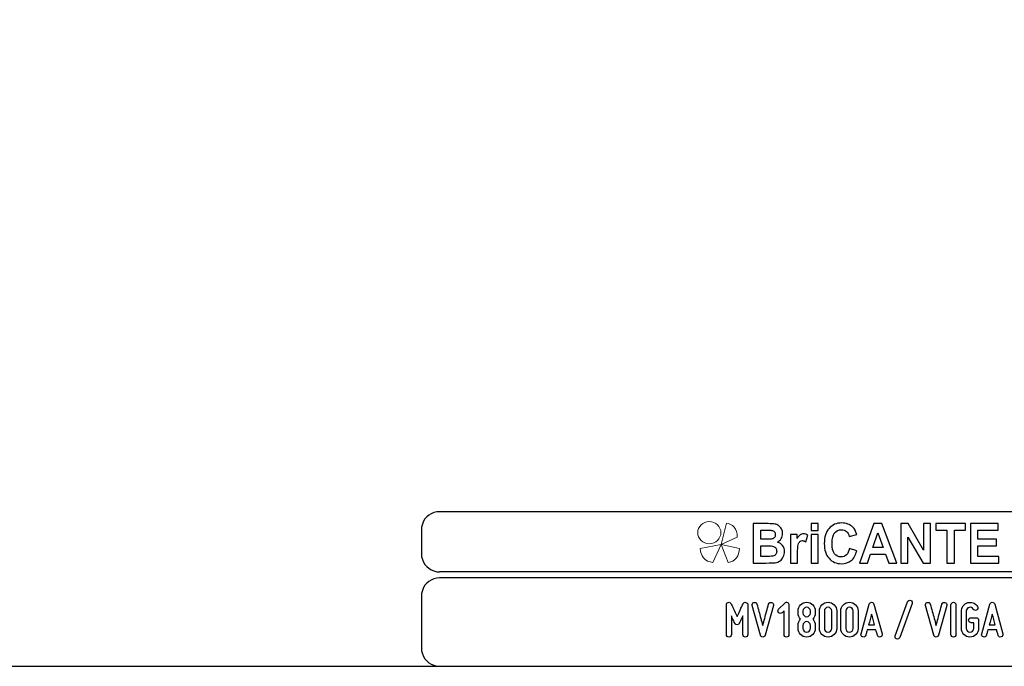
# Model space of a CAD drawing. Units: millimetres. Extents: x -185 to 205, y -143 to 145.
# Drawn here: x -41 to 121, y -143 to -37 of the extents above; entities that cross this region are included whole.
import ezdxf

# ---------------------------------------------------------------- set-up
doc = ezdxf.new("R2010")
doc.units = ezdxf.units.MM
doc.header["$MEASUREMENT"] = 0
doc.layers.add('Camada 1', color=7, linetype='Continuous')

msp = doc.modelspace()

# ---------------------------------------------------------------- linework, layer by layer
at = {"layer": 'Camada 1', "color": 9, "lineweight": 9}
msp.add_ellipse((72.4132, -121.4688), major_axis=(1.912, 0), ratio=0.95726987, dxfattribs=at)
at = {"layer": 'Camada 1', "lineweight": 9}
for points in [[(-185.0079, 143.5453), (-185.0079, 143.5453), (-185.0079, -143.4747), (-185.0079, -143.4747), (-185.0079, -143.4747), (-185.0079, -143.4747), (22.1291, -143.4747), (22.1291, -143.4747)], [(205.0091, -130.5631), (205.0091, -130.5631), (205.0091, 143.5453), (205.0091, 143.5453), (205.0091, 143.5453), (205.0091, 143.5453), (-185.0079, 143.5453), (-185.0079, 143.5453)]]:
    msp.add_open_spline(points, degree=3, knots=[0, 0, 0, 0, 0.33333333, 0.33333333, 0.33333333, 0.33333333, 1, 1, 1, 1], dxfattribs=at)
at = {"layer": 'Camada 1', "lineweight": 25}
for points in [[(27.9711, -118.0112), (27.9711, -118.0112), (27.5477, -118.0324), (27.5477, -118.0324), (27.5477, -118.0324), (26.1165, -118.3411), (25.3376, -119.1196), (25.0289, -120.5512), (25.0289, -120.5512), (25.0289, -120.5512), (25.0077, -120.9746), (25.0077, -120.9746)], [(25.0077, -124.9539), (25.0077, -124.9539), (25.0289, -125.3772), (25.0289, -125.3772), (25.0289, -125.3772), (25.3376, -126.8084), (26.1165, -127.5874), (27.5477, -127.8961), (27.5477, -127.8961), (27.5477, -127.8961), (27.9711, -127.9172), (27.9711, -127.9172)], [(27.9711, -128.9332), (27.9711, -128.9332), (27.5477, -128.9544), (27.5477, -128.9544), (27.5477, -128.9544), (26.1165, -129.2631), (25.3376, -130.042), (25.0289, -131.4732), (25.0289, -131.4732), (25.0289, -131.4732), (25.0077, -131.8965), (25.0077, -131.8965)], [(25.0077, -140.4902), (25.0077, -140.4902), (25.0289, -140.9135), (25.0289, -140.9135), (25.0289, -140.9135), (25.3376, -142.3448), (26.1165, -143.1237), (27.5477, -143.4324), (27.5477, -143.4324), (27.5477, -143.4324), (27.9711, -143.4535), (27.9711, -143.4535)], [(25.0077, -140.4902), (25.0077, -140.4902), (25.0289, -140.9136), (25.0289, -140.9136), (25.0289, -140.9136), (25.3376, -142.3448), (26.1165, -143.1237), (27.5477, -143.4324), (27.5477, -143.4324), (27.5477, -143.4324), (27.9711, -143.4536), (27.9711, -143.4536)]]:
    msp.add_open_spline(points, degree=3, knots=[0, 0, 0, 0, 0.25, 0.25, 0.25, 0.25, 0.5, 0.5, 0.5, 0.5, 1, 1, 1, 1], dxfattribs=at)
for points in [[(168.0309, -118.0112), (168.0309, -118.0112), (27.9711, -118.0112), (27.9711, -118.0112)], [(25.0077, -120.9746), (25.0077, -120.9746), (25.0077, -124.9539), (25.0077, -124.9539)], [(168.0309, -127.9384), (168.0309, -127.9384), (27.9711, -127.9384), (27.9711, -127.9384)], [(167.9251, -128.9332), (167.9251, -128.9332), (27.9711, -128.9332), (27.9711, -128.9332)], [(25.0077, -131.8966), (25.0077, -131.8966), (25.0077, -140.4902), (25.0077, -140.4902)], [(-185.0079, -143.4747), (-185.0079, -143.4747), (27.9711, -143.4747), (27.9711, -143.4747)], [(27.9711, -143.4747), (27.9711, -143.4747), (167.9251, -143.4747), (167.9251, -143.4747)], [(27.9711, -143.4747), (27.9711, -143.4747), (167.9251, -143.4747), (167.9251, -143.4747)]]:
    msp.add_open_spline(points, degree=3, dxfattribs=at)
at = {"layer": 'Camada 1', "color": 242, "lineweight": 9}
msp.add_open_spline([(77.0084, -122.1998), (77.0084, -122.1998), (74.3436, -123.4361), (74.3436, -123.4361), (74.3436, -123.4361), (74.3436, -123.4361), (75.2423, -119.9125), (75.2423, -119.9125), (75.2423, -119.9125), (76.1686, -119.9748), (77.0923, -120.8088), (77.0084, -122.1998)], degree=3, knots=[0, 0, 0, 0, 0.25, 0.25, 0.25, 0.25, 0.5, 0.5, 0.5, 0.5, 1, 1, 1, 1], dxfattribs=at)
at = {"layer": 'Camada 1', "color": 242}
for points, knots in [([(79.6439, -119.9847), (79.6439, -119.9847), (82.102, -119.9847), (82.102, -119.9847), (82.102, -119.9847), (82.5899, -119.9847), (82.9519, -120.0058), (83.1909, -120.048), (83.1909, -120.048), (83.4313, -120.0918), (83.6444, -120.1808), (83.8333, -120.3151), (83.8333, -120.3151), (84.0222, -120.4508), (84.1796, -120.6304), (84.3055, -120.8552), (84.3055, -120.8552), (84.4315, -121.08), (84.4944, -121.3336), (84.4944, -121.6127), (84.4944, -121.6127), (84.4944, -121.9145), (84.4172, -122.1937), (84.2626, -122.4456), (84.2626, -122.4456), (84.108, -122.6992), (83.8977, -122.8878), (83.6331, -123.0145), (83.6331, -123.0145), (84.0065, -123.1307), (84.2926, -123.3269), (84.4944, -123.6045), (84.4944, -123.6045), (84.6947, -123.8822), (84.7948, -124.2081), (84.7948, -124.5838), (84.7948, -124.5838), (84.7948, -124.8796), (84.7304, -125.1663), (84.6003, -125.4454), (84.6003, -125.4454), (84.4701, -125.7246), (84.2926, -125.9479), (84.0666, -126.1154), (84.0666, -126.1154), (83.842, -126.2814), (83.5643, -126.384), (83.2339, -126.4232), (83.2339, -126.4232), (83.0278, -126.4459), (82.5285, -126.461), (81.7372, -126.467), (81.7372, -126.467), (81.7372, -126.467), (79.6439, -126.467), (79.6439, -126.467), (79.6439, -126.467), (79.6439, -126.467), (79.6439, -119.9847), (79.6439, -119.9847)], [0, 0, 0, 0, 0.0625, 0.0625, 0.0625, 0.0625, 0.125, 0.125, 0.125, 0.125, 0.1875, 0.1875, 0.1875, 0.1875, 0.25, 0.25, 0.25, 0.25, 0.3125, 0.3125, 0.3125, 0.3125, 0.375, 0.375, 0.375, 0.375, 0.4375, 0.4375, 0.4375, 0.4375, 0.5, 0.5, 0.5, 0.5, 0.5625, 0.5625, 0.5625, 0.5625, 0.625, 0.625, 0.625, 0.625, 0.6875, 0.6875, 0.6875, 0.6875, 0.75, 0.75, 0.75, 0.75, 0.8125, 0.8125, 0.8125, 0.8125, 0.875, 0.875, 0.875, 0.875, 1, 1, 1, 1]), ([(89.1761, -121.1344), (89.1761, -121.1344), (89.1761, -119.9847), (89.1761, -119.9847), (89.1761, -119.9847), (89.1761, -119.9847), (90.3522, -119.9847), (90.3522, -119.9847), (90.3522, -119.9847), (90.3522, -119.9847), (90.3522, -121.1344), (90.3522, -121.1344), (90.3522, -121.1344), (90.3522, -121.1344), (89.1761, -121.1344), (89.1761, -121.1344)], [0, 0, 0, 0, 0.2, 0.2, 0.2, 0.2, 0.4, 0.4, 0.4, 0.4, 0.6, 0.6, 0.6, 0.6, 1, 1, 1, 1]), ([(95.5018, -124.0768), (95.5018, -124.0768), (96.7037, -124.4661), (96.7037, -124.4661), (96.7037, -124.4661), (96.5191, -125.1799), (96.2115, -125.7095), (95.7823, -126.0566), (95.7823, -126.0566), (95.353, -126.4021), (94.8093, -126.5756), (94.1497, -126.5756), (94.1497, -126.5756), (93.3326, -126.5756), (92.6615, -126.2814), (92.1351, -125.6929), (92.1351, -125.6929), (91.61, -125.1044), (91.3466, -124.3001), (91.3466, -123.2786), (91.3466, -123.2786), (91.3466, -122.1997), (91.6114, -121.3607), (92.1394, -120.7632), (92.1394, -120.7632), (92.6673, -120.1657), (93.3627, -119.867), (94.224, -119.867), (94.224, -119.867), (94.9767, -119.867), (95.5877, -120.1023), (96.057, -120.5715), (96.057, -120.5715), (96.3374, -120.8492), (96.5463, -121.2475), (96.6865, -121.7681), (96.6865, -121.7681), (96.6865, -121.7681), (95.4588, -122.076), (95.4588, -122.076), (95.4588, -122.076), (95.3859, -121.741), (95.2342, -121.4754), (95.0039, -121.2807), (95.0039, -121.2807), (94.772, -121.0861), (94.4916, -120.9895), (94.1625, -120.9895), (94.1625, -120.9895), (93.7061, -120.9895), (93.3356, -121.1615), (93.0522, -121.5071), (93.0522, -121.5071), (92.7675, -121.8511), (92.6258, -122.4094), (92.6258, -123.182), (92.6258, -123.182), (92.6258, -123.9999), (92.766, -124.5838), (93.045, -124.9309), (93.045, -124.9309), (93.3255, -125.2795), (93.689, -125.453), (94.1368, -125.453), (94.1368, -125.453), (94.4673, -125.453), (94.752, -125.3428), (94.9896, -125.121), (94.9896, -125.121), (95.2271, -124.8992), (95.3988, -124.5521), (95.5018, -124.0768)], [0, 0, 0, 0, 0.05263158, 0.05263158, 0.05263158, 0.05263158, 0.10526316, 0.10526316, 0.10526316, 0.10526316, 0.15789474, 0.15789474, 0.15789474, 0.15789474, 0.21052632, 0.21052632, 0.21052632, 0.21052632, 0.26315789, 0.26315789, 0.26315789, 0.26315789, 0.31578947, 0.31578947, 0.31578947, 0.31578947, 0.36842105, 0.36842105, 0.36842105, 0.36842105, 0.42105263, 0.42105263, 0.42105263, 0.42105263, 0.47368421, 0.47368421, 0.47368421, 0.47368421, 0.52631579, 0.52631579, 0.52631579, 0.52631579, 0.57894737, 0.57894737, 0.57894737, 0.57894737, 0.63157895, 0.63157895, 0.63157895, 0.63157895, 0.68421053, 0.68421053, 0.68421053, 0.68421053, 0.73684211, 0.73684211, 0.73684211, 0.73684211, 0.78947368, 0.78947368, 0.78947368, 0.78947368, 0.84210526, 0.84210526, 0.84210526, 0.84210526, 0.89473684, 0.89473684, 0.89473684, 0.89473684, 1, 1, 1, 1]), ([(103.307, -126.467), (103.307, -126.467), (101.9663, -126.467), (101.9663, -126.467), (101.9663, -126.467), (101.9663, -126.467), (101.4354, -124.9912), (101.4354, -124.9912), (101.4354, -124.9912), (101.4354, -124.9912), (98.9701, -124.9912), (98.9701, -124.9912), (98.9701, -124.9912), (98.9701, -124.9912), (98.4593, -126.467), (98.4593, -126.467), (98.4593, -126.467), (98.4593, -126.467), (97.143, -126.467), (97.143, -126.467), (97.143, -126.467), (97.143, -126.467), (99.5296, -119.9847), (99.5296, -119.9847), (99.5296, -119.9847), (99.5296, -119.9847), (100.8446, -119.9847), (100.8446, -119.9847), (100.8446, -119.9847), (100.8446, -119.9847), (103.307, -126.467), (103.307, -126.467)], [0, 0, 0, 0, 0.11111111, 0.11111111, 0.11111111, 0.11111111, 0.22222222, 0.22222222, 0.22222222, 0.22222222, 0.33333333, 0.33333333, 0.33333333, 0.33333333, 0.44444444, 0.44444444, 0.44444444, 0.44444444, 0.55555556, 0.55555556, 0.55555556, 0.55555556, 0.66666667, 0.66666667, 0.66666667, 0.66666667, 0.77777778, 0.77777778, 0.77777778, 0.77777778, 1, 1, 1, 1]), ([(103.9695, -126.467), (103.9695, -126.467), (103.9695, -119.9847), (103.9695, -119.9847), (103.9695, -119.9847), (103.9695, -119.9847), (105.1743, -119.9847), (105.1743, -119.9847), (105.1743, -119.9847), (105.1743, -119.9847), (107.704, -124.3288), (107.704, -124.3288), (107.704, -124.3288), (107.704, -124.3288), (107.704, -119.9847), (107.704, -119.9847), (107.704, -119.9847), (107.704, -119.9847), (108.8544, -119.9847), (108.8544, -119.9847), (108.8544, -119.9847), (108.8544, -119.9847), (108.8544, -126.467), (108.8544, -126.467), (108.8544, -126.467), (108.8544, -126.467), (107.6109, -126.467), (107.6109, -126.467), (107.6109, -126.467), (107.6109, -126.467), (105.1198, -122.2057), (105.1198, -122.2057), (105.1198, -122.2057), (105.1198, -122.2057), (105.1198, -126.467), (105.1198, -126.467), (105.1198, -126.467), (105.1198, -126.467), (103.9695, -126.467), (103.9695, -126.467)], [0, 0, 0, 0, 0.09090909, 0.09090909, 0.09090909, 0.09090909, 0.18181818, 0.18181818, 0.18181818, 0.18181818, 0.27272727, 0.27272727, 0.27272727, 0.27272727, 0.36363636, 0.36363636, 0.36363636, 0.36363636, 0.45454545, 0.45454545, 0.45454545, 0.45454545, 0.54545455, 0.54545455, 0.54545455, 0.54545455, 0.63636364, 0.63636364, 0.63636364, 0.63636364, 0.72727273, 0.72727273, 0.72727273, 0.72727273, 0.81818182, 0.81818182, 0.81818182, 0.81818182, 1, 1, 1, 1]), ([(111.5516, -126.467), (111.5516, -126.467), (111.5516, -121.08), (111.5516, -121.08), (111.5516, -121.08), (111.5516, -121.08), (109.7316, -121.08), (109.7316, -121.08), (109.7316, -121.08), (109.7316, -121.08), (109.7316, -119.9847), (109.7316, -119.9847), (109.7316, -119.9847), (109.7316, -119.9847), (114.6078, -119.9847), (114.6078, -119.9847), (114.6078, -119.9847), (114.6078, -119.9847), (114.6078, -121.08), (114.6078, -121.08), (114.6078, -121.08), (114.6078, -121.08), (112.7964, -121.08), (112.7964, -121.08), (112.7964, -121.08), (112.7964, -121.08), (112.7964, -126.467), (112.7964, -126.467), (112.7964, -126.467), (112.7964, -126.467), (111.5516, -126.467), (111.5516, -126.467)], [0, 0, 0, 0, 0.11111111, 0.11111111, 0.11111111, 0.11111111, 0.22222222, 0.22222222, 0.22222222, 0.22222222, 0.33333333, 0.33333333, 0.33333333, 0.33333333, 0.44444444, 0.44444444, 0.44444444, 0.44444444, 0.55555556, 0.55555556, 0.55555556, 0.55555556, 0.66666667, 0.66666667, 0.66666667, 0.66666667, 0.77777778, 0.77777778, 0.77777778, 0.77777778, 1, 1, 1, 1]), ([(115.4134, -126.467), (115.4134, -126.467), (115.4134, -119.9847), (115.4134, -119.9847), (115.4134, -119.9847), (115.4134, -119.9847), (119.9634, -119.9847), (119.9634, -119.9847), (119.9634, -119.9847), (119.9634, -119.9847), (119.9634, -121.08), (119.9634, -121.08), (119.9634, -121.08), (119.9634, -121.08), (116.6582, -121.08), (116.6582, -121.08), (116.6582, -121.08), (116.6582, -121.08), (116.6582, -122.5196), (116.6582, -122.5196), (116.6582, -122.5196), (116.6582, -122.5196), (119.7316, -122.5196), (119.7316, -122.5196), (119.7316, -122.5196), (119.7316, -122.5196), (119.7316, -123.6151), (119.7316, -123.6151), (119.7316, -123.6151), (119.7316, -123.6151), (116.6582, -123.6151), (116.6582, -123.6151), (116.6582, -123.6151), (116.6582, -123.6151), (116.6582, -125.3715), (116.6582, -125.3715), (116.6582, -125.3715), (116.6582, -125.3715), (120.0836, -125.3715), (120.0836, -125.3715), (120.0836, -125.3715), (120.0836, -125.3715), (120.0836, -126.467), (120.0836, -126.467), (120.0836, -126.467), (120.0836, -126.467), (115.4134, -126.467), (115.4134, -126.467)], [0, 0, 0, 0, 0.07692308, 0.07692308, 0.07692308, 0.07692308, 0.15384615, 0.15384615, 0.15384615, 0.15384615, 0.23076923, 0.23076923, 0.23076923, 0.23076923, 0.30769231, 0.30769231, 0.30769231, 0.30769231, 0.38461538, 0.38461538, 0.38461538, 0.38461538, 0.46153846, 0.46153846, 0.46153846, 0.46153846, 0.53846154, 0.53846154, 0.53846154, 0.53846154, 0.61538462, 0.61538462, 0.61538462, 0.61538462, 0.69230769, 0.69230769, 0.69230769, 0.69230769, 0.76923077, 0.76923077, 0.76923077, 0.76923077, 0.84615385, 0.84615385, 0.84615385, 0.84615385, 1, 1, 1, 1]), ([(80.8887, -121.0619), (80.8887, -121.0619), (80.8887, -122.5558), (80.8887, -122.5558), (80.8887, -122.5558), (80.8887, -122.5558), (81.7014, -122.5558), (81.7014, -122.5558), (81.7014, -122.5558), (82.1836, -122.5558), (82.4841, -122.5483), (82.6014, -122.5332), (82.6014, -122.5332), (82.8131, -122.5075), (82.9806, -122.4306), (83.1022, -122.3023), (83.1022, -122.3023), (83.2238, -122.174), (83.2839, -122.0065), (83.2839, -121.7983), (83.2839, -121.7983), (83.2839, -121.5976), (83.231, -121.4362), (83.1265, -121.3109), (83.1265, -121.3109), (83.0221, -121.1857), (82.8661, -121.1102), (82.6601, -121.0846), (82.6601, -121.0846), (82.537, -121.0695), (82.1836, -121.0619), (81.6013, -121.0619), (81.6013, -121.0619), (81.6013, -121.0619), (80.8887, -121.0619), (80.8887, -121.0619)], [0, 0, 0, 0, 0.1, 0.1, 0.1, 0.1, 0.2, 0.2, 0.2, 0.2, 0.3, 0.3, 0.3, 0.3, 0.4, 0.4, 0.4, 0.4, 0.5, 0.5, 0.5, 0.5, 0.6, 0.6, 0.6, 0.6, 0.7, 0.7, 0.7, 0.7, 0.8, 0.8, 0.8, 0.8, 1, 1, 1, 1]), ([(101.0319, -123.8957), (101.0319, -123.8957), (100.1778, -121.4965), (100.1778, -121.4965), (100.1778, -121.4965), (100.1778, -121.4965), (99.3479, -123.8957), (99.3479, -123.8957), (99.3479, -123.8957), (99.3479, -123.8957), (101.0319, -123.8957), (101.0319, -123.8957)], [0, 0, 0, 0, 0.25, 0.25, 0.25, 0.25, 0.5, 0.5, 0.5, 0.5, 1, 1, 1, 1]), ([(86.9597, -126.467), (86.9597, -126.467), (85.7835, -126.467), (85.7835, -126.467), (85.7835, -126.467), (85.7835, -126.467), (85.7835, -121.7681), (85.7835, -121.7681), (85.7835, -121.7681), (85.7835, -121.7681), (86.8739, -121.7681), (86.8739, -121.7681), (86.8739, -121.7681), (86.8739, -121.7681), (86.8739, -122.4351), (86.8739, -122.4351), (86.8739, -122.4351), (87.0613, -122.1197), (87.2302, -121.913), (87.3804, -121.8149), (87.3804, -121.8149), (87.5306, -121.7168), (87.7009, -121.6685), (87.8912, -121.6685), (87.8912, -121.6685), (88.1602, -121.6685), (88.4191, -121.747), (88.6681, -121.9024), (88.6681, -121.9024), (88.6681, -121.9024), (88.3033, -122.9859), (88.3033, -122.9859), (88.3033, -122.9859), (88.1044, -122.85), (87.9198, -122.7821), (87.7495, -122.7821), (87.7495, -122.7821), (87.5836, -122.7821), (87.4433, -122.8304), (87.3289, -122.9255), (87.3289, -122.9255), (87.2144, -123.0221), (87.1242, -123.1941), (87.0584, -123.4446), (87.0584, -123.4446), (86.9926, -123.6951), (86.9597, -124.2202), (86.9597, -125.0184), (86.9597, -125.0184), (86.9597, -125.0184), (86.9597, -126.467), (86.9597, -126.467)], [0, 0, 0, 0, 0.07142857, 0.07142857, 0.07142857, 0.07142857, 0.14285714, 0.14285714, 0.14285714, 0.14285714, 0.21428571, 0.21428571, 0.21428571, 0.21428571, 0.28571429, 0.28571429, 0.28571429, 0.28571429, 0.35714286, 0.35714286, 0.35714286, 0.35714286, 0.42857143, 0.42857143, 0.42857143, 0.42857143, 0.5, 0.5, 0.5, 0.5, 0.57142857, 0.57142857, 0.57142857, 0.57142857, 0.64285714, 0.64285714, 0.64285714, 0.64285714, 0.71428571, 0.71428571, 0.71428571, 0.71428571, 0.78571429, 0.78571429, 0.78571429, 0.78571429, 0.85714286, 0.85714286, 0.85714286, 0.85714286, 1, 1, 1, 1]), ([(89.1761, -126.467), (89.1761, -126.467), (89.1761, -121.7681), (89.1761, -121.7681), (89.1761, -121.7681), (89.1761, -121.7681), (90.3522, -121.7681), (90.3522, -121.7681), (90.3522, -121.7681), (90.3522, -121.7681), (90.3522, -126.467), (90.3522, -126.467), (90.3522, -126.467), (90.3522, -126.467), (89.1761, -126.467), (89.1761, -126.467)], [0, 0, 0, 0, 0.2, 0.2, 0.2, 0.2, 0.4, 0.4, 0.4, 0.4, 0.6, 0.6, 0.6, 0.6, 1, 1, 1, 1]), ([(80.8887, -123.6332), (80.8887, -123.6332), (80.8887, -125.3715), (80.8887, -125.3715), (80.8887, -125.3715), (80.8887, -125.3715), (82.0391, -125.3715), (82.0391, -125.3715), (82.0391, -125.3715), (82.4855, -125.3715), (82.7703, -125.3579), (82.8904, -125.3323), (82.8904, -125.3323), (83.075, -125.2961), (83.2252, -125.21), (83.3411, -125.0727), (83.3411, -125.0727), (83.4571, -124.9339), (83.5157, -124.7513), (83.5157, -124.5205), (83.5157, -124.5205), (83.5157, -124.3243), (83.4714, -124.1598), (83.3812, -124.024), (83.3812, -124.024), (83.2925, -123.8882), (83.1623, -123.7886), (82.9935, -123.7267), (82.9935, -123.7267), (82.8246, -123.6649), (82.4569, -123.6332), (81.8917, -123.6332), (81.8917, -123.6332), (81.8917, -123.6332), (80.8887, -123.6332), (80.8887, -123.6332)], [0, 0, 0, 0, 0.1, 0.1, 0.1, 0.1, 0.2, 0.2, 0.2, 0.2, 0.3, 0.3, 0.3, 0.3, 0.4, 0.4, 0.4, 0.4, 0.5, 0.5, 0.5, 0.5, 0.6, 0.6, 0.6, 0.6, 0.7, 0.7, 0.7, 0.7, 0.8, 0.8, 0.8, 0.8, 1, 1, 1, 1])]:
    msp.add_open_spline(points, degree=3, knots=knots, dxfattribs=at)
at = {"layer": 'Camada 1', "color": 177, "lineweight": 9}
for points in [[(73.0033, -126.3577), (73.0033, -126.3577), (74.3518, -123.4293), (74.3518, -123.4293), (74.3518, -123.4293), (74.3518, -123.4293), (70.9177, -124.0976), (70.9177, -124.0976), (70.9177, -124.0976), (70.9208, -125.1661), (71.6641, -126.311), (73.0033, -126.3577)], [(75.5348, -126.3577), (75.5348, -126.3577), (74.3517, -123.4293), (74.3517, -123.4293), (74.3517, -123.4293), (74.3517, -123.4293), (77.3644, -124.0976), (77.3644, -124.0976), (77.3644, -124.0976), (77.3617, -125.1661), (76.7096, -126.311), (75.5348, -126.3577)]]:
    msp.add_open_spline(points, degree=3, knots=[0, 0, 0, 0, 0.25, 0.25, 0.25, 0.25, 0.5, 0.5, 0.5, 0.5, 1, 1, 1, 1], dxfattribs=at)
at = {"layer": 'Camada 1', "lineweight": 9}
for points in [[(25.0077, -131.8966), (25.0077, -131.8966), (25.0077, -140.4902), (25.0077, -140.4902)], [(27.8441, -143.4536), (27.8441, -143.4536), (167.9886, -143.4536), (167.9886, -143.4536)], [(27.8652, -143.4536), (27.8652, -143.4536), (115.0084, -143.4747), (115.0084, -143.4747)]]:
    msp.add_open_spline(points, degree=3, dxfattribs=at)
at = {"layer": 'Camada 1', "color": 250}
for points, knots in [([(75.6406, -138.6614), (75.8692, -138.6614), (76.047, -138.4836), (76.047, -138.255), (76.047, -138.255), (76.047, -138.255), (76.047, -135.1647), (76.047, -135.1647), (76.047, -135.1647), (76.1824, -135.4695), (76.3264, -135.7743), (76.4364, -136.0029), (76.4364, -136.0029), (76.4957, -136.1384), (76.5634, -136.2654), (76.6227, -136.3924), (76.6227, -136.3924), (76.6989, -136.5532), (76.8174, -136.6294), (76.9952, -136.6294), (76.9952, -136.6294), (77.1561, -136.6294), (77.2915, -136.5363), (77.3593, -136.3924), (77.3593, -136.3924), (77.4185, -136.2654), (77.4863, -136.1384), (77.5455, -136.0029), (77.5455, -136.0029), (77.6556, -135.7743), (77.7995, -135.4695), (77.9435, -135.1647), (77.9435, -135.1647), (77.9435, -135.1647), (77.9435, -138.255), (77.9435, -138.255), (77.9435, -138.255), (77.9435, -138.4836), (78.1213, -138.6614), (78.3499, -138.6614), (78.3499, -138.6614), (78.5785, -138.6614), (78.7563, -138.4836), (78.7563, -138.255), (78.7563, -138.255), (78.7563, -138.255), (78.7563, -133.3444), (78.7563, -133.3444), (78.7563, -133.3444), (78.7563, -133.1497), (78.6293, -132.9888), (78.4345, -132.9465), (78.4345, -132.9465), (78.2398, -132.9041), (78.0705, -132.9973), (77.9773, -133.1751), (77.9773, -133.1751), (77.8588, -133.4206), (77.7403, -133.6661), (77.6302, -133.9117), (77.6302, -133.9117), (77.4355, -134.3435), (77.1899, -134.8515), (76.9952, -135.2663), (76.9952, -135.2663), (76.8005, -134.8515), (76.5465, -134.3435), (76.3518, -133.9117), (76.3518, -133.9117), (76.2332, -133.6661), (76.1147, -133.4206), (76.0046, -133.1751), (76.0046, -133.1751), (75.9284, -132.9973), (75.7422, -132.9041), (75.5474, -132.9465), (75.5474, -132.9465), (75.3527, -132.9888), (75.2342, -133.1497), (75.2342, -133.3444), (75.2342, -133.3444), (75.2342, -133.3444), (75.2342, -138.255), (75.2342, -138.255), (75.2342, -138.255), (75.2342, -138.4836), (75.412, -138.6614), (75.6406, -138.6614)], [0, 0, 0, 0, 0.04347826, 0.04347826, 0.04347826, 0.04347826, 0.08695652, 0.08695652, 0.08695652, 0.08695652, 0.13043478, 0.13043478, 0.13043478, 0.13043478, 0.17391304, 0.17391304, 0.17391304, 0.17391304, 0.2173913, 0.2173913, 0.2173913, 0.2173913, 0.26086957, 0.26086957, 0.26086957, 0.26086957, 0.30434783, 0.30434783, 0.30434783, 0.30434783, 0.34782609, 0.34782609, 0.34782609, 0.34782609, 0.39130435, 0.39130435, 0.39130435, 0.39130435, 0.43478261, 0.43478261, 0.43478261, 0.43478261, 0.47826087, 0.47826087, 0.47826087, 0.47826087, 0.52173913, 0.52173913, 0.52173913, 0.52173913, 0.56521739, 0.56521739, 0.56521739, 0.56521739, 0.60869565, 0.60869565, 0.60869565, 0.60869565, 0.65217391, 0.65217391, 0.65217391, 0.65217391, 0.69565217, 0.69565217, 0.69565217, 0.69565217, 0.73913043, 0.73913043, 0.73913043, 0.73913043, 0.7826087, 0.7826087, 0.7826087, 0.7826087, 0.82608696, 0.82608696, 0.82608696, 0.82608696, 0.86956522, 0.86956522, 0.86956522, 0.86956522, 0.91304348, 0.91304348, 0.91304348, 0.91304348, 1, 1, 1, 1]), ([(79.4675, -133.4545), (79.4675, -133.4545), (80.8222, -138.3651), (80.8222, -138.3651), (80.8222, -138.3651), (80.8814, -138.5429), (81.0254, -138.6614), (81.2201, -138.6614), (81.2201, -138.6614), (81.3979, -138.6614), (81.5503, -138.5429), (81.6095, -138.3651), (81.6095, -138.3651), (81.6095, -138.3651), (82.9642, -133.4545), (82.9642, -133.4545), (82.9642, -133.4545), (83.0235, -133.2259), (82.9049, -133.0142), (82.6763, -132.9549), (82.6763, -132.9549), (82.4647, -132.8957), (82.2361, -133.0227), (82.1768, -133.2343), (82.1768, -133.2343), (82.0667, -133.6323), (81.9567, -134.0387), (81.8466, -134.4451), (81.8466, -134.4451), (81.6519, -135.1478), (81.4148, -136.0114), (81.2201, -136.731), (81.2201, -136.731), (81.0169, -136.0114), (80.7798, -135.1478), (80.5851, -134.4451), (80.5851, -134.4451), (80.475, -134.0387), (80.365, -133.6323), (80.2549, -133.2343), (80.2549, -133.2343), (80.1956, -133.0227), (79.967, -132.8957), (79.7554, -132.9549), (79.7554, -132.9549), (79.5268, -133.0142), (79.4082, -133.2259), (79.4675, -133.4545)], [0, 0, 0, 0, 0.07692308, 0.07692308, 0.07692308, 0.07692308, 0.15384615, 0.15384615, 0.15384615, 0.15384615, 0.23076923, 0.23076923, 0.23076923, 0.23076923, 0.30769231, 0.30769231, 0.30769231, 0.30769231, 0.38461538, 0.38461538, 0.38461538, 0.38461538, 0.46153846, 0.46153846, 0.46153846, 0.46153846, 0.53846154, 0.53846154, 0.53846154, 0.53846154, 0.61538462, 0.61538462, 0.61538462, 0.61538462, 0.69230769, 0.69230769, 0.69230769, 0.69230769, 0.76923077, 0.76923077, 0.76923077, 0.76923077, 0.84615385, 0.84615385, 0.84615385, 0.84615385, 1, 1, 1, 1]), ([(84.4035, -134.6483), (84.4459, -134.6144), (84.4797, -134.5805), (84.5136, -134.5382), (84.5136, -134.5382), (84.5729, -134.4789), (84.6491, -134.3943), (84.7253, -134.3265), (84.7253, -134.3265), (84.7253, -134.3265), (84.7253, -138.255), (84.7253, -138.255), (84.7253, -138.255), (84.7253, -138.4836), (84.9031, -138.6614), (85.1317, -138.6614), (85.1317, -138.6614), (85.3602, -138.6614), (85.538, -138.4836), (85.538, -138.255), (85.538, -138.255), (85.538, -138.255), (85.538, -133.3444), (85.538, -133.3444), (85.538, -133.3444), (85.538, -133.1835), (85.4449, -133.0311), (85.2841, -132.9719), (85.2841, -132.9719), (85.1232, -132.8957), (84.9708, -132.9295), (84.8438, -133.0565), (84.8438, -133.0565), (84.8438, -133.0565), (83.8278, -134.0725), (83.8278, -134.0725), (83.8278, -134.0725), (83.7516, -134.1487), (83.7093, -134.2503), (83.7093, -134.3604), (83.7093, -134.3604), (83.7093, -134.4705), (83.7516, -134.5721), (83.8278, -134.6483), (83.8278, -134.6483), (83.904, -134.7245), (84.0056, -134.7668), (84.1157, -134.7668), (84.1157, -134.7668), (84.2257, -134.7668), (84.3273, -134.7245), (84.4035, -134.6483), (84.4035, -134.6483), (84.4035, -134.6483), (84.4035, -134.6483), (84.4035, -134.6483)], [0, 0, 0, 0, 0.06666667, 0.06666667, 0.06666667, 0.06666667, 0.13333333, 0.13333333, 0.13333333, 0.13333333, 0.2, 0.2, 0.2, 0.2, 0.26666667, 0.26666667, 0.26666667, 0.26666667, 0.33333333, 0.33333333, 0.33333333, 0.33333333, 0.4, 0.4, 0.4, 0.4, 0.46666667, 0.46666667, 0.46666667, 0.46666667, 0.53333333, 0.53333333, 0.53333333, 0.53333333, 0.6, 0.6, 0.6, 0.6, 0.66666667, 0.66666667, 0.66666667, 0.66666667, 0.73333333, 0.73333333, 0.73333333, 0.73333333, 0.8, 0.8, 0.8, 0.8, 0.86666667, 0.86666667, 0.86666667, 0.86666667, 1, 1, 1, 1]), ([(88.4506, -138.6614), (89.2379, -138.6614), (89.8729, -138.0264), (89.8729, -137.239), (89.8729, -137.239), (89.8729, -137.239), (89.8729, -136.731), (89.8729, -136.731), (89.8729, -136.731), (89.8729, -136.3331), (89.7121, -135.9775), (89.4496, -135.7151), (89.4496, -135.7151), (89.7121, -135.4526), (89.8729, -135.097), (89.8729, -134.6991), (89.8729, -134.6991), (89.8729, -134.6991), (89.8729, -134.3604), (89.8729, -134.3604), (89.8729, -134.3604), (89.8729, -133.573), (89.2379, -132.938), (88.4506, -132.938), (88.4506, -132.938), (87.6716, -132.938), (87.0282, -133.573), (87.0282, -134.3604), (87.0282, -134.3604), (87.0282, -134.3604), (87.0282, -134.6991), (87.0282, -134.6991), (87.0282, -134.6991), (87.0282, -135.097), (87.1975, -135.4526), (87.46, -135.7151), (87.46, -135.7151), (87.1975, -135.9775), (87.0282, -136.3331), (87.0282, -136.731), (87.0282, -136.731), (87.0282, -136.731), (87.0282, -137.239), (87.0282, -137.239), (87.0282, -137.239), (87.0282, -138.0264), (87.6716, -138.6614), (88.4506, -138.6614)], [0, 0, 0, 0, 0.07692308, 0.07692308, 0.07692308, 0.07692308, 0.15384615, 0.15384615, 0.15384615, 0.15384615, 0.23076923, 0.23076923, 0.23076923, 0.23076923, 0.30769231, 0.30769231, 0.30769231, 0.30769231, 0.38461538, 0.38461538, 0.38461538, 0.38461538, 0.46153846, 0.46153846, 0.46153846, 0.46153846, 0.53846154, 0.53846154, 0.53846154, 0.53846154, 0.61538462, 0.61538462, 0.61538462, 0.61538462, 0.69230769, 0.69230769, 0.69230769, 0.69230769, 0.76923077, 0.76923077, 0.76923077, 0.76923077, 0.84615385, 0.84615385, 0.84615385, 0.84615385, 1, 1, 1, 1]), ([(91.9727, -138.6614), (92.7516, -138.6614), (93.395, -138.0264), (93.395, -137.239), (93.395, -137.239), (93.395, -137.239), (93.395, -134.3604), (93.395, -134.3604), (93.395, -134.3604), (93.395, -133.573), (92.7516, -132.938), (91.9727, -132.938), (91.9727, -132.938), (91.1853, -132.938), (90.5503, -133.573), (90.5503, -134.3604), (90.5503, -134.3604), (90.5503, -134.3604), (90.5503, -137.239), (90.5503, -137.239), (90.5503, -137.239), (90.5503, -138.0264), (91.1853, -138.6614), (91.9727, -138.6614)], [0, 0, 0, 0, 0.14285714, 0.14285714, 0.14285714, 0.14285714, 0.28571429, 0.28571429, 0.28571429, 0.28571429, 0.42857143, 0.42857143, 0.42857143, 0.42857143, 0.57142857, 0.57142857, 0.57142857, 0.57142857, 0.71428571, 0.71428571, 0.71428571, 0.71428571, 1, 1, 1, 1]), ([(95.4948, -138.6614), (96.2737, -138.6614), (96.9171, -138.0264), (96.9171, -137.239), (96.9171, -137.239), (96.9171, -137.239), (96.9171, -134.3604), (96.9171, -134.3604), (96.9171, -134.3604), (96.9171, -133.573), (96.2737, -132.938), (95.4948, -132.938), (95.4948, -132.938), (94.7074, -132.938), (94.0724, -133.573), (94.0724, -134.3604), (94.0724, -134.3604), (94.0724, -134.3604), (94.0724, -137.239), (94.0724, -137.239), (94.0724, -137.239), (94.0724, -138.0264), (94.7074, -138.6614), (95.4948, -138.6614)], [0, 0, 0, 0, 0.14285714, 0.14285714, 0.14285714, 0.14285714, 0.28571429, 0.28571429, 0.28571429, 0.28571429, 0.42857143, 0.42857143, 0.42857143, 0.42857143, 0.57142857, 0.57142857, 0.57142857, 0.57142857, 0.71428571, 0.71428571, 0.71428571, 0.71428571, 1, 1, 1, 1]), ([(100.888, -138.145), (100.888, -138.145), (99.5333, -133.2343), (99.5333, -133.2343), (99.5333, -133.2343), (99.491, -133.0565), (99.3386, -132.938), (99.1439, -132.938), (99.1439, -132.938), (98.9492, -132.938), (98.7968, -133.0565), (98.7544, -133.2343), (98.7544, -133.2343), (98.7544, -133.2343), (97.3998, -138.145), (97.3998, -138.145), (97.3998, -138.145), (97.3405, -138.3736), (97.4675, -138.5852), (97.6792, -138.6445), (97.6792, -138.6445), (97.9078, -138.7038), (98.1194, -138.5768), (98.1787, -138.3651), (98.1787, -138.3651), (98.2041, -138.2974), (98.221, -138.2127), (98.2464, -138.1196), (98.2464, -138.1196), (98.2888, -137.9587), (98.348, -137.7386), (98.4242, -137.4761), (98.4242, -137.4761), (98.4242, -137.4761), (99.8635, -137.4761), (99.8635, -137.4761), (99.8635, -137.4761), (99.9313, -137.7386), (99.999, -137.9587), (100.0413, -138.1196), (100.0413, -138.1196), (100.0667, -138.2127), (100.0837, -138.2974), (100.1091, -138.3651), (100.1091, -138.3651), (100.1683, -138.5768), (100.38, -138.7038), (100.6086, -138.6445), (100.6086, -138.6445), (100.8203, -138.5852), (100.9473, -138.3736), (100.888, -138.145)], [0, 0, 0, 0, 0.07142857, 0.07142857, 0.07142857, 0.07142857, 0.14285714, 0.14285714, 0.14285714, 0.14285714, 0.21428571, 0.21428571, 0.21428571, 0.21428571, 0.28571429, 0.28571429, 0.28571429, 0.28571429, 0.35714286, 0.35714286, 0.35714286, 0.35714286, 0.42857143, 0.42857143, 0.42857143, 0.42857143, 0.5, 0.5, 0.5, 0.5, 0.57142857, 0.57142857, 0.57142857, 0.57142857, 0.64285714, 0.64285714, 0.64285714, 0.64285714, 0.71428571, 0.71428571, 0.71428571, 0.71428571, 0.78571429, 0.78571429, 0.78571429, 0.78571429, 0.85714286, 0.85714286, 0.85714286, 0.85714286, 1, 1, 1, 1]), ([(105.5785, -132.6247), (105.3668, -132.5485), (105.1297, -132.6586), (105.0535, -132.8703), (105.0535, -132.8703), (105.0535, -132.8703), (103.0216, -138.4582), (103.0216, -138.4582), (103.0216, -138.4582), (102.9454, -138.6699), (103.0554, -138.8985), (103.2671, -138.9747), (103.2671, -138.9747), (103.4788, -139.0509), (103.7074, -138.9408), (103.7836, -138.7292), (103.7836, -138.7292), (103.7836, -138.7292), (105.8155, -133.1412), (105.8155, -133.1412), (105.8155, -133.1412), (105.9087, -132.938), (105.7901, -132.7009), (105.5785, -132.6247)], [0, 0, 0, 0, 0.14285714, 0.14285714, 0.14285714, 0.14285714, 0.28571429, 0.28571429, 0.28571429, 0.28571429, 0.42857143, 0.42857143, 0.42857143, 0.42857143, 0.57142857, 0.57142857, 0.57142857, 0.57142857, 0.71428571, 0.71428571, 0.71428571, 0.71428571, 1, 1, 1, 1]), ([(108.0169, -133.4545), (108.0169, -133.4545), (109.3716, -138.3651), (109.3716, -138.3651), (109.3716, -138.3651), (109.4308, -138.5429), (109.5748, -138.6614), (109.7695, -138.6614), (109.7695, -138.6614), (109.9473, -138.6614), (110.0997, -138.5429), (110.1589, -138.3651), (110.1589, -138.3651), (110.1589, -138.3651), (111.5136, -133.4545), (111.5136, -133.4545), (111.5136, -133.4545), (111.5729, -133.2259), (111.4543, -133.0142), (111.2257, -132.9549), (111.2257, -132.9549), (111.0141, -132.8957), (110.7855, -133.0227), (110.7262, -133.2343), (110.7262, -133.2343), (110.6161, -133.6323), (110.5061, -134.0387), (110.396, -134.4451), (110.396, -134.4451), (110.2013, -135.1478), (109.9642, -136.0114), (109.7695, -136.731), (109.7695, -136.731), (109.5663, -136.0114), (109.3292, -135.1478), (109.1345, -134.4451), (109.1345, -134.4451), (109.0244, -134.0387), (108.9144, -133.6323), (108.8043, -133.2343), (108.8043, -133.2343), (108.745, -133.0227), (108.5164, -132.8957), (108.3048, -132.9549), (108.3048, -132.9549), (108.0762, -133.0142), (107.9576, -133.2259), (108.0169, -133.4545)], [0, 0, 0, 0, 0.07692308, 0.07692308, 0.07692308, 0.07692308, 0.15384615, 0.15384615, 0.15384615, 0.15384615, 0.23076923, 0.23076923, 0.23076923, 0.23076923, 0.30769231, 0.30769231, 0.30769231, 0.30769231, 0.38461538, 0.38461538, 0.38461538, 0.38461538, 0.46153846, 0.46153846, 0.46153846, 0.46153846, 0.53846154, 0.53846154, 0.53846154, 0.53846154, 0.61538462, 0.61538462, 0.61538462, 0.61538462, 0.69230769, 0.69230769, 0.69230769, 0.69230769, 0.76923077, 0.76923077, 0.76923077, 0.76923077, 0.84615385, 0.84615385, 0.84615385, 0.84615385, 1, 1, 1, 1]), ([(112.6228, -138.6614), (112.8514, -138.6614), (113.0292, -138.4836), (113.0292, -138.255), (113.0292, -138.255), (113.0292, -138.255), (113.0292, -133.3444), (113.0292, -133.3444), (113.0292, -133.3444), (113.0292, -133.1158), (112.8514, -132.938), (112.6228, -132.938), (112.6228, -132.938), (112.3942, -132.938), (112.2164, -133.1158), (112.2164, -133.3444), (112.2164, -133.3444), (112.2164, -133.3444), (112.2164, -138.255), (112.2164, -138.255), (112.2164, -138.255), (112.2164, -138.4836), (112.3942, -138.6614), (112.6228, -138.6614)], [0, 0, 0, 0, 0.14285714, 0.14285714, 0.14285714, 0.14285714, 0.28571429, 0.28571429, 0.28571429, 0.28571429, 0.42857143, 0.42857143, 0.42857143, 0.42857143, 0.57142857, 0.57142857, 0.57142857, 0.57142857, 0.71428571, 0.71428571, 0.71428571, 0.71428571, 1, 1, 1, 1]), ([(116.365, -135.478), (116.365, -135.478), (115.5184, -135.478), (115.5184, -135.478), (115.5184, -135.478), (115.2898, -135.478), (115.112, -135.6558), (115.112, -135.8844), (115.112, -135.8844), (115.112, -136.113), (115.2898, -136.2908), (115.5184, -136.2908), (115.5184, -136.2908), (115.5184, -136.2908), (115.9586, -136.2908), (115.9586, -136.2908), (115.9586, -136.2908), (115.9586, -136.2908), (115.9586, -137.239), (115.9586, -137.239), (115.9586, -137.239), (115.9586, -137.5777), (115.6877, -137.8486), (115.3491, -137.8486), (115.3491, -137.8486), (115.0189, -137.8486), (114.7395, -137.5777), (114.7395, -137.239), (114.7395, -137.239), (114.7395, -137.239), (114.7395, -134.3604), (114.7395, -134.3604), (114.7395, -134.3604), (114.7395, -134.0895), (114.9257, -133.8439), (115.1967, -133.7762), (115.1967, -133.7762), (115.4591, -133.7), (115.7385, -133.8185), (115.8824, -134.0556), (115.8824, -134.0556), (115.9925, -134.2503), (116.238, -134.3181), (116.4328, -134.208), (116.4328, -134.208), (116.6275, -134.081), (116.6952, -133.8439), (116.5852, -133.6492), (116.5852, -133.6492), (116.2634, -133.0819), (115.6031, -132.8279), (114.985, -132.9888), (114.985, -132.9888), (114.35, -133.1497), (113.9267, -133.7169), (113.9267, -134.3604), (113.9267, -134.3604), (113.9267, -134.3604), (113.9267, -137.239), (113.9267, -137.239), (113.9267, -137.239), (113.9267, -138.0264), (114.5701, -138.6614), (115.3491, -138.6614), (115.3491, -138.6614), (116.1364, -138.6614), (116.7714, -138.0264), (116.7714, -137.239), (116.7714, -137.239), (116.7714, -137.239), (116.7714, -135.8844), (116.7714, -135.8844), (116.7714, -135.8844), (116.7714, -135.6558), (116.5936, -135.478), (116.365, -135.478), (116.365, -135.478), (116.365, -135.478), (116.365, -135.478), (116.365, -135.478)], [0, 0, 0, 0, 0.04761905, 0.04761905, 0.04761905, 0.04761905, 0.0952381, 0.0952381, 0.0952381, 0.0952381, 0.14285714, 0.14285714, 0.14285714, 0.14285714, 0.19047619, 0.19047619, 0.19047619, 0.19047619, 0.23809524, 0.23809524, 0.23809524, 0.23809524, 0.28571429, 0.28571429, 0.28571429, 0.28571429, 0.33333333, 0.33333333, 0.33333333, 0.33333333, 0.38095238, 0.38095238, 0.38095238, 0.38095238, 0.42857143, 0.42857143, 0.42857143, 0.42857143, 0.47619048, 0.47619048, 0.47619048, 0.47619048, 0.52380952, 0.52380952, 0.52380952, 0.52380952, 0.57142857, 0.57142857, 0.57142857, 0.57142857, 0.61904762, 0.61904762, 0.61904762, 0.61904762, 0.66666667, 0.66666667, 0.66666667, 0.66666667, 0.71428571, 0.71428571, 0.71428571, 0.71428571, 0.76190476, 0.76190476, 0.76190476, 0.76190476, 0.80952381, 0.80952381, 0.80952381, 0.80952381, 0.85714286, 0.85714286, 0.85714286, 0.85714286, 0.9047619, 0.9047619, 0.9047619, 0.9047619, 1, 1, 1, 1]), ([(120.7677, -138.145), (120.7677, -138.145), (119.413, -133.2343), (119.413, -133.2343), (119.413, -133.2343), (119.3707, -133.0565), (119.2183, -132.938), (119.0236, -132.938), (119.0236, -132.938), (118.8289, -132.938), (118.6765, -133.0565), (118.6341, -133.2343), (118.6341, -133.2343), (118.6341, -133.2343), (117.2795, -138.145), (117.2795, -138.145), (117.2795, -138.145), (117.2202, -138.3736), (117.3472, -138.5852), (117.5589, -138.6445), (117.5589, -138.6445), (117.7875, -138.7038), (117.9991, -138.5768), (118.0584, -138.3651), (118.0584, -138.3651), (118.0838, -138.2974), (118.1007, -138.2127), (118.1261, -138.1196), (118.1261, -138.1196), (118.1685, -137.9587), (118.2277, -137.7386), (118.3039, -137.4761), (118.3039, -137.4761), (118.3039, -137.4761), (119.7432, -137.4761), (119.7432, -137.4761), (119.7432, -137.4761), (119.811, -137.7386), (119.8787, -137.9587), (119.921, -138.1196), (119.921, -138.1196), (119.9464, -138.2127), (119.9634, -138.2974), (119.9888, -138.3651), (119.9888, -138.3651), (120.048, -138.5768), (120.2597, -138.7038), (120.4883, -138.6445), (120.4883, -138.6445), (120.7, -138.5852), (120.827, -138.3736), (120.7677, -138.145)], [0, 0, 0, 0, 0.07142857, 0.07142857, 0.07142857, 0.07142857, 0.14285714, 0.14285714, 0.14285714, 0.14285714, 0.21428571, 0.21428571, 0.21428571, 0.21428571, 0.28571429, 0.28571429, 0.28571429, 0.28571429, 0.35714286, 0.35714286, 0.35714286, 0.35714286, 0.42857143, 0.42857143, 0.42857143, 0.42857143, 0.5, 0.5, 0.5, 0.5, 0.57142857, 0.57142857, 0.57142857, 0.57142857, 0.64285714, 0.64285714, 0.64285714, 0.64285714, 0.71428571, 0.71428571, 0.71428571, 0.71428571, 0.78571429, 0.78571429, 0.78571429, 0.78571429, 0.85714286, 0.85714286, 0.85714286, 0.85714286, 1, 1, 1, 1]), ([(87.841, -134.6991), (87.841, -134.6991), (87.841, -134.3604), (87.841, -134.3604), (87.841, -134.3604), (87.841, -134.0217), (88.1204, -133.7508), (88.4506, -133.7508), (88.4506, -133.7508), (88.7892, -133.7508), (89.0601, -134.0217), (89.0601, -134.3604), (89.0601, -134.3604), (89.0601, -134.3604), (89.0601, -134.6991), (89.0601, -134.6991), (89.0601, -134.6991), (89.0601, -135.0377), (88.7892, -135.3087), (88.4506, -135.3087), (88.4506, -135.3087), (88.1204, -135.3087), (87.841, -135.0377), (87.841, -134.6991)], [0, 0, 0, 0, 0.14285714, 0.14285714, 0.14285714, 0.14285714, 0.28571429, 0.28571429, 0.28571429, 0.28571429, 0.42857143, 0.42857143, 0.42857143, 0.42857143, 0.57142857, 0.57142857, 0.57142857, 0.57142857, 0.71428571, 0.71428571, 0.71428571, 0.71428571, 1, 1, 1, 1]), ([(91.9727, -133.7508), (92.3029, -133.7508), (92.5822, -134.0217), (92.5822, -134.3604), (92.5822, -134.3604), (92.5822, -134.3604), (92.5822, -137.239), (92.5822, -137.239), (92.5822, -137.239), (92.5822, -137.5777), (92.3029, -137.8486), (91.9727, -137.8486), (91.9727, -137.8486), (91.634, -137.8486), (91.3631, -137.5777), (91.3631, -137.239), (91.3631, -137.239), (91.3631, -137.239), (91.3631, -134.3604), (91.3631, -134.3604), (91.3631, -134.3604), (91.3631, -134.0217), (91.634, -133.7508), (91.9727, -133.7508)], [0, 0, 0, 0, 0.14285714, 0.14285714, 0.14285714, 0.14285714, 0.28571429, 0.28571429, 0.28571429, 0.28571429, 0.42857143, 0.42857143, 0.42857143, 0.42857143, 0.57142857, 0.57142857, 0.57142857, 0.57142857, 0.71428571, 0.71428571, 0.71428571, 0.71428571, 1, 1, 1, 1]), ([(95.4948, -133.7508), (95.825, -133.7508), (96.1043, -134.0217), (96.1043, -134.3604), (96.1043, -134.3604), (96.1043, -134.3604), (96.1043, -137.239), (96.1043, -137.239), (96.1043, -137.239), (96.1043, -137.5777), (95.825, -137.8486), (95.4948, -137.8486), (95.4948, -137.8486), (95.1561, -137.8486), (94.8852, -137.5777), (94.8852, -137.239), (94.8852, -137.239), (94.8852, -137.239), (94.8852, -134.3604), (94.8852, -134.3604), (94.8852, -134.3604), (94.8852, -134.0217), (95.1561, -133.7508), (95.4948, -133.7508)], [0, 0, 0, 0, 0.14285714, 0.14285714, 0.14285714, 0.14285714, 0.28571429, 0.28571429, 0.28571429, 0.28571429, 0.42857143, 0.42857143, 0.42857143, 0.42857143, 0.57142857, 0.57142857, 0.57142857, 0.57142857, 0.71428571, 0.71428571, 0.71428571, 0.71428571, 1, 1, 1, 1]), ([(89.0601, -136.731), (89.0601, -136.731), (89.0601, -137.239), (89.0601, -137.239), (89.0601, -137.239), (89.0601, -137.5777), (88.7892, -137.8486), (88.4506, -137.8486), (88.4506, -137.8486), (88.1204, -137.8486), (87.841, -137.5777), (87.841, -137.239), (87.841, -137.239), (87.841, -137.239), (87.841, -136.731), (87.841, -136.731), (87.841, -136.731), (87.841, -136.3924), (88.1204, -136.1215), (88.4506, -136.1215), (88.4506, -136.1215), (88.7892, -136.1215), (89.0601, -136.3924), (89.0601, -136.731)], [0, 0, 0, 0, 0.14285714, 0.14285714, 0.14285714, 0.14285714, 0.28571429, 0.28571429, 0.28571429, 0.28571429, 0.42857143, 0.42857143, 0.42857143, 0.42857143, 0.57142857, 0.57142857, 0.57142857, 0.57142857, 0.71428571, 0.71428571, 0.71428571, 0.71428571, 1, 1, 1, 1]), ([(99.6349, -136.6633), (99.6349, -136.6633), (98.6528, -136.6633), (98.6528, -136.6633), (98.6528, -136.6633), (98.8137, -136.0791), (98.983, -135.4272), (99.1439, -134.8769), (99.1439, -134.8769), (99.3048, -135.4272), (99.4741, -136.0791), (99.6349, -136.6633)], [0, 0, 0, 0, 0.25, 0.25, 0.25, 0.25, 0.5, 0.5, 0.5, 0.5, 1, 1, 1, 1]), ([(119.5146, -136.6633), (119.5146, -136.6633), (118.5325, -136.6633), (118.5325, -136.6633), (118.5325, -136.6633), (118.6934, -136.0791), (118.8627, -135.4272), (119.0236, -134.8769), (119.0236, -134.8769), (119.1845, -135.4272), (119.3538, -136.0791), (119.5146, -136.6633)], [0, 0, 0, 0, 0.25, 0.25, 0.25, 0.25, 0.5, 0.5, 0.5, 0.5, 1, 1, 1, 1])]:
    msp.add_open_spline(points, degree=3, knots=knots, dxfattribs=at)

doc.saveas('drawing.dxf')
